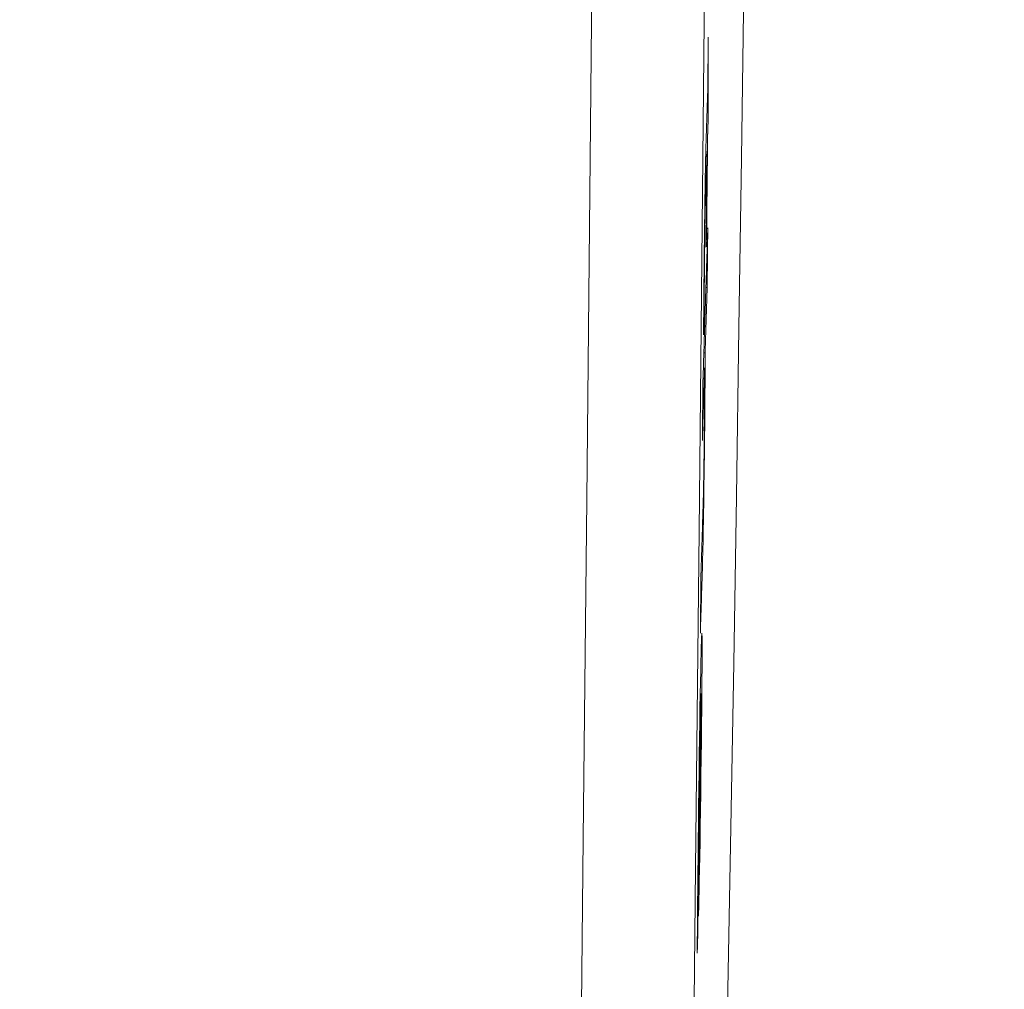
# Model space of a CAD drawing. Units: millimetres. Extents: x 100 to 973, y 75 to 1400.
# Drawn here: x 848 to 857, y 694 to 702 of the extents above; entities that cross this region are included whole.
import ezdxf

# ---------------------------------------------------------------- set-up
doc = ezdxf.new("R2010")
doc.units = ezdxf.units.MM
doc.header["$LTSCALE"] = 12
doc.layers.add('1', color=7, linetype='Continuous')
doc.styles.add('dims', font='swiss.ttf')
doc.dimstyles.get("Standard").update_dxf_attribs({"dimtxt": 12.5, "dimasz": 12.5, "dimexe": 7.5, "dimexo": 10, "dimgap": 6.25, "dimtad": 1, "dimdec": 4, "dimzin": 0, "dimdsep": 46, "dimtxsty": 'dims', "dimcen": 0.09, "dimadec": 0, "dimazin": 0, "dimtfac": 1, "dimtdec": 4, "dimtofl": 0, "dimtmove": 0, "dimatfit": 3, "dimfxl": 0, "dimtolj": 1, "dimtzin": 0, "dimarcsym": 0})

# ---------------------------------------------------------------- blocks, each defined once
blk = doc.blocks.new('*D4')
at = {"color": 0, "lineweight": -2}
for p, q in [((801.6487, 884.6034), (960.8151, 884.6034)), ((953.3151, 567.2059), (953.3151, 872.1034)), ((801.6487, 554.7059), (960.8151, 554.7059))]:
    blk.add_line(p, q, dxfattribs=at)
at = {"color": 0}
for points in [[(951.2317, 872.1034), (955.3984, 872.1034), (953.3151, 884.6034)], [(951.2317, 567.2059), (955.3984, 567.2059), (953.3151, 554.7059)]]:
    blk.add_solid(points, dxfattribs=at)
at = {"layer": 'Defpoints', "color": 0}
for p in [(791.6487, 884.6034), (953.3151, 884.6034), (791.6487, 554.7059)]:
    blk.add_point(p, dxfattribs=at)
at = {"color": 0, "lineweight": 18, "insert": (940.6411, 719.6546), "char_height": 12.5, "attachment_point": 5, "rotation": 90, "style": 'dims'}
blk.add_mtext('\\A1;330.0', dxfattribs=at)

msp = doc.modelspace()

# ---------------------------------------------------------------- linework, layer by layer
at = {"layer": '1', "color": 7, "linetype": 'Continuous', "lineweight": 18}
for p, q in [((854.05719, 700.24238), (854.06044, 700.24238)), ((854.05408, 699.75378), (854.06483, 699.75378)), ((854.03647, 699.19471), (854.04722, 699.19471)), ((854.03235, 699.06397), (854.0431, 699.06397)), ((853.99656, 694.99203), (853.99871, 694.99203))]:
    msp.add_line(p, q, dxfattribs=at)
at = {"layer": '1', "color": 7, "linetype": 'Continuous', "lineweight": 13}
msp.add_line((853.99047, 694.40885), (853.99092, 694.40885), dxfattribs=at)
for points in [[(852.65512, 663.3887), (852.68577, 665.80408), (852.71602, 668.26072), (852.74591, 670.75821), (852.77548, 673.29621), (852.80476, 675.87451), (852.83377, 678.49296), (852.86256, 681.1515), (852.89114, 683.85021), (852.91968, 686.58919), (852.94847, 689.36869), (852.97752, 692.18904), (853.00683, 695.05066), (853.03631, 697.94338), (853.06577, 700.85057), (853.09521, 703.77189), (853.12465, 706.70721), (853.15407, 709.65643), (853.18348, 712.61951), (853.21288, 715.59643), (853.24226, 718.58719), (853.27164, 721.59183), (853.30099, 724.61042), (853.33035, 727.64308)], [(854.29116, 727.23716), (854.26165, 724.21812), (854.23213, 721.21314), (854.2026, 718.22212), (854.17305, 715.245), (854.1435, 712.28174), (854.11393, 709.33233), (854.08435, 706.39681), (854.05475, 703.47523), (854.02515, 700.5677), (853.99553, 697.67433), (853.96591, 694.79669), (853.93649, 691.95443), (853.90734, 689.1534), (853.87846, 686.39319), (853.84979, 683.6735), (853.82101, 680.99411), (853.79202, 678.35492), (853.76279, 675.75589), (853.73329, 673.1971), (853.70349, 670.67871), (853.67335, 668.20098), (853.64284, 665.76426), (853.61193, 663.36924)]]:
    msp.add_lwpolyline(points, dxfattribs=at)
at = {"layer": '1', "color": 7, "linetype": 'Continuous', "lineweight": 18}
for points in [[(854.21425, 692.40802), (854.24167, 693.76436), (854.26725, 695.14364), (854.29136, 696.54589), (854.31431, 697.97011), (854.33619, 699.40803), (854.35719, 700.85782), (854.37748, 702.31936), (854.39768, 703.79255), (854.41794, 705.27734), (854.43829, 706.7737), (854.45871, 708.28164), (854.4792, 709.80118), (854.49977, 711.3324), (854.52041, 712.87538), (854.54114, 714.43024), (854.56187, 715.99171), (854.58247, 717.54989), (854.60295, 719.10462), (854.6233, 720.65591), (854.64353, 722.20379), (854.66365, 723.74827), (854.6838, 725.28936), (854.70407, 726.82705)], [(854.07453, 701.88997), (854.07452, 701.88966), (854.07451, 701.88934), (854.0745, 701.88903), (854.07449, 701.88872), (854.07448, 701.8884), (854.07447, 701.88809), (854.07446, 701.88778), (854.07445, 701.88746), (854.07444, 701.88715), (854.07443, 701.88684), (854.07442, 701.88653), (854.07441, 701.88621), (854.0744, 701.8859), (854.07439, 701.88559), (854.07438, 701.88527), (854.07437, 701.88496), (854.07436, 701.88465), (854.07435, 701.88433), (854.07434, 701.88402), (854.07432, 701.88371), (854.07431, 701.88339), (854.0743, 701.88308), (854.07429, 701.88277), (854.07428, 701.88245), (854.07427, 701.88214), (854.07426, 701.88183), (854.07425, 701.88152), (854.07424, 701.8812), (854.07423, 701.88089), (854.07422, 701.88058), (854.07421, 701.88026), (854.0742, 701.87995), (854.07419, 701.87964), (854.07418, 701.87932), (854.07417, 701.87901), (854.07416, 701.8787), (854.07415, 701.87838), (854.07414, 701.87807), (854.07413, 701.87776), (854.07412, 701.87744), (854.07411, 701.87713), (854.0741, 701.87682), (854.07409, 701.87651), (854.07408, 701.87619), (854.07406, 701.87588), (854.07405, 701.87557), (854.07404, 701.87525), (854.07403, 701.87494), (854.07402, 701.87463), (854.07401, 701.87431)], [(854.07438, 701.22351), (854.07438, 701.23684), (854.07439, 701.25017), (854.07439, 701.2635), (854.0744, 701.27683), (854.0744, 701.29016), (854.0744, 701.30349), (854.07441, 701.31682), (854.07441, 701.33015), (854.07442, 701.34348), (854.07442, 701.35681), (854.07442, 701.37013), (854.07443, 701.38346), (854.07443, 701.39679), (854.07443, 701.41012), (854.07444, 701.42345), (854.07444, 701.43678), (854.07444, 701.45011), (854.07445, 701.46344), (854.07445, 701.47677), (854.07445, 701.4901), (854.07446, 701.50343), (854.07446, 701.51675), (854.07446, 701.53008), (854.07447, 701.54341), (854.07447, 701.55674), (854.07447, 701.57007), (854.07448, 701.5834), (854.07448, 701.59673), (854.07448, 701.61006), (854.07449, 701.62339), (854.07449, 701.63672), (854.07449, 701.65005), (854.07449, 701.66337), (854.0745, 701.6767), (854.0745, 701.69003), (854.0745, 701.70336), (854.0745, 701.71669), (854.07451, 701.73002), (854.07451, 701.74335), (854.07451, 701.75668), (854.07451, 701.77001), (854.07452, 701.78334), (854.07452, 701.79667), (854.07452, 701.81), (854.07452, 701.82332), (854.07452, 701.83665), (854.07453, 701.84998), (854.07453, 701.86331), (854.07453, 701.87664), (854.07453, 701.88997)], [(854.07401, 701.87431), (854.07392, 701.86534), (854.07383, 701.85636), (854.07374, 701.84738), (854.07365, 701.8384), (854.07355, 701.82943), (854.07346, 701.82045), (854.07337, 701.81147), (854.07328, 701.80249), (854.07319, 701.79352), (854.07309, 701.78454), (854.073, 701.77556), (854.07291, 701.76658), (854.07282, 701.75761), (854.07273, 701.74863), (854.07264, 701.73965), (854.07254, 701.73067), (854.07245, 701.7217), (854.07236, 701.71272), (854.07227, 701.70374), (854.07218, 701.69476), (854.07208, 701.68579), (854.07199, 701.67681), (854.0719, 701.66783), (854.07181, 701.65885), (854.07172, 701.64988), (854.07162, 701.6409), (854.07153, 701.63192), (854.07144, 701.62294), (854.07135, 701.61397), (854.07126, 701.60499), (854.07116, 701.59601), (854.07107, 701.58703), (854.07098, 701.57806), (854.07089, 701.56908), (854.0708, 701.5601), (854.0707, 701.55112), (854.07061, 701.54215), (854.07052, 701.53317), (854.07043, 701.52419), (854.07033, 701.51521), (854.07024, 701.50624), (854.07015, 701.49726), (854.07006, 701.48828), (854.06997, 701.4793), (854.06987, 701.47033), (854.06978, 701.46135), (854.06969, 701.45237), (854.0696, 701.44339), (854.06951, 701.43442), (854.06941, 701.42544)], [(854.06941, 701.42544), (854.06908, 701.41538), (854.06875, 701.40532), (854.06841, 701.39526), (854.06808, 701.3852), (854.06774, 701.37514), (854.06741, 701.36508), (854.06708, 701.35502), (854.06674, 701.34496), (854.06641, 701.3349), (854.06608, 701.32484), (854.06574, 701.31478), (854.06541, 701.30472), (854.06507, 701.29466), (854.06474, 701.28461), (854.06441, 701.27455), (854.06407, 701.26449), (854.06374, 701.25443), (854.0634, 701.24437), (854.06307, 701.23431), (854.06274, 701.22425), (854.0624, 701.21419), (854.06207, 701.20413), (854.06174, 701.19407), (854.0614, 701.18401), (854.06107, 701.17395), (854.06073, 701.16389), (854.0604, 701.15383), (854.06007, 701.14377), (854.05973, 701.13371), (854.0594, 701.12365), (854.05907, 701.11359), (854.05873, 701.10353), (854.0584, 701.09347), (854.05807, 701.08341), (854.05773, 701.07335), (854.0574, 701.06324), (854.05706, 701.05302), (854.05673, 701.04263), (854.05639, 701.03207), (854.05605, 701.02131), (854.0557, 701.01034), (854.05536, 700.99912), (854.05501, 700.98762), (854.05466, 700.97579), (854.0543, 700.96358), (854.05395, 700.95088), (854.05358, 700.93758), (854.05321, 700.92351), (854.05282, 700.90837), (854.05243, 700.89157)], [(854.06889, 701.05814), (854.069, 701.06144), (854.06911, 701.06475), (854.06922, 701.06806), (854.06933, 701.07137), (854.06944, 701.07467), (854.06955, 701.07798), (854.06966, 701.08129), (854.06977, 701.0846), (854.06988, 701.08791), (854.06999, 701.09121), (854.0701, 701.09452), (854.07021, 701.09783), (854.07032, 701.10114), (854.07043, 701.10444), (854.07054, 701.10775), (854.07065, 701.11106), (854.07076, 701.11437), (854.07087, 701.11767), (854.07098, 701.12098), (854.07109, 701.12429), (854.0712, 701.1276), (854.07131, 701.1309), (854.07142, 701.13421), (854.07153, 701.13752), (854.07164, 701.14083), (854.07175, 701.14413), (854.07186, 701.14744), (854.07197, 701.15075), (854.07208, 701.15406), (854.07219, 701.15736), (854.0723, 701.16067), (854.0724, 701.16398), (854.07251, 701.16729), (854.07262, 701.17059), (854.07273, 701.1739), (854.07284, 701.17721), (854.07295, 701.18052), (854.07306, 701.18382), (854.07317, 701.18713), (854.07328, 701.19044), (854.07339, 701.19375), (854.0735, 701.19705), (854.07361, 701.20036), (854.07372, 701.20367), (854.07383, 701.20698), (854.07394, 701.21028), (854.07405, 701.21359), (854.07416, 701.2169), (854.07427, 701.22021), (854.07438, 701.22351)], [(854.06044, 700.24238), (854.06061, 700.2587), (854.06078, 700.27501), (854.06095, 700.29133), (854.06112, 700.30764), (854.06129, 700.32396), (854.06146, 700.34028), (854.06163, 700.35659), (854.0618, 700.37291), (854.06197, 700.38922), (854.06214, 700.40554), (854.06231, 700.42185), (854.06248, 700.43817), (854.06265, 700.45448), (854.06282, 700.4708), (854.06298, 700.48711), (854.06315, 700.50343), (854.06332, 700.51974), (854.06349, 700.53606), (854.06366, 700.55237), (854.06383, 700.56869), (854.064, 700.585), (854.06417, 700.60132), (854.06434, 700.61763), (854.06451, 700.63395), (854.06468, 700.65026), (854.06485, 700.66658), (854.06501, 700.68289), (854.06518, 700.69921), (854.06535, 700.71552), (854.06552, 700.73184), (854.06569, 700.74815), (854.06586, 700.76447), (854.06603, 700.78078), (854.0662, 700.7971), (854.06637, 700.81341), (854.06653, 700.82973), (854.0667, 700.84604), (854.06687, 700.86236), (854.06704, 700.87867), (854.06721, 700.89499), (854.06738, 700.9113), (854.06755, 700.92762), (854.06771, 700.94393), (854.06788, 700.96025), (854.06805, 700.97656), (854.06822, 700.99288), (854.06839, 701.00919), (854.06856, 701.02551), (854.06873, 701.04182), (854.06889, 701.05814)], [(854.03872, 699.49612), (854.03892, 699.53206), (854.03913, 699.569), (854.03936, 699.607), (854.03962, 699.64614), (854.0399, 699.6865), (854.04021, 699.72817), (854.04055, 699.77127), (854.04092, 699.8159), (854.04132, 699.86222), (854.04176, 699.91031), (854.04223, 699.95973), (854.04274, 700.0103), (854.04328, 700.06209), (854.04387, 700.11464), (854.04451, 700.16791), (854.04521, 700.22147), (854.04593, 700.273), (854.04668, 700.32129), (854.04742, 700.36443), (854.04813, 700.40218), (854.0488, 700.4344), (854.04944, 700.46206), (854.05004, 700.48555), (854.0506, 700.5055), (854.05114, 700.52258), (854.05166, 700.53831), (854.05218, 700.55402), (854.0527, 700.56974), (854.05322, 700.58546), (854.05374, 700.60118), (854.05426, 700.6169), (854.05479, 700.63262), (854.05531, 700.64834), (854.05583, 700.66407), (854.05635, 700.67979), (854.05687, 700.69551), (854.05739, 700.71123), (854.05791, 700.72695), (854.05843, 700.74267), (854.05895, 700.75839), (854.05948, 700.77411), (854.06, 700.78983), (854.06052, 700.80555), (854.06104, 700.82127), (854.06156, 700.83699), (854.06208, 700.85271), (854.0626, 700.86843), (854.06312, 700.88415), (854.06365, 700.89987), (854.06417, 700.91559)], [(854.05243, 700.89157), (854.05237, 700.88914), (854.05232, 700.8867), (854.05226, 700.88424), (854.05221, 700.88177), (854.05215, 700.87928), (854.0521, 700.87679), (854.05204, 700.87428), (854.05198, 700.87175), (854.05193, 700.86921), (854.05187, 700.86666), (854.05182, 700.86409), (854.05176, 700.86151), (854.0517, 700.85891), (854.05165, 700.85629), (854.05159, 700.85367), (854.05154, 700.85102), (854.05148, 700.84836), (854.05142, 700.84568), (854.05136, 700.84298), (854.05131, 700.84027), (854.05125, 700.83754), (854.05119, 700.83479), (854.05114, 700.83202), (854.05108, 700.82924), (854.05102, 700.82643), (854.05096, 700.82361), (854.0509, 700.82077), (854.05085, 700.8179), (854.05079, 700.81502), (854.05073, 700.81211), (854.05067, 700.80919), (854.05061, 700.80624), (854.05055, 700.80327), (854.05049, 700.80028), (854.05044, 700.79727), (854.05038, 700.79424), (854.05032, 700.79118), (854.05026, 700.7881), (854.0502, 700.785), (854.05014, 700.78187), (854.05008, 700.77871), (854.05002, 700.77553), (854.04996, 700.77233), (854.0499, 700.76909), (854.04984, 700.76583), (854.04978, 700.76253), (854.04971, 700.75921), (854.04965, 700.75586), (854.04959, 700.75247), (854.04953, 700.74905)], [(854.06417, 700.91559), (854.064, 700.89928), (854.06383, 700.88296), (854.06366, 700.86665), (854.06349, 700.85033), (854.06332, 700.83402), (854.06316, 700.8177), (854.06299, 700.80139), (854.06282, 700.78507), (854.06265, 700.76876), (854.06248, 700.75244), (854.06231, 700.73613), (854.06215, 700.71981), (854.06198, 700.7035), (854.06181, 700.68718), (854.06164, 700.67087), (854.06147, 700.65455), (854.0613, 700.63824), (854.06113, 700.62192), (854.06096, 700.60561), (854.0608, 700.58929), (854.06063, 700.57298), (854.06046, 700.55666), (854.06029, 700.54035), (854.06012, 700.52403), (854.05995, 700.50772), (854.05978, 700.4914), (854.05961, 700.47509), (854.05945, 700.45877), (854.05928, 700.44246), (854.05911, 700.42614), (854.05894, 700.40983), (854.05877, 700.39351), (854.0586, 700.3772), (854.05843, 700.36088), (854.05826, 700.34457), (854.05809, 700.32825), (854.05792, 700.31194), (854.05775, 700.29562), (854.05758, 700.27931), (854.05742, 700.26299), (854.05725, 700.24668), (854.05708, 700.23036), (854.05691, 700.21405), (854.05674, 700.19773), (854.05657, 700.18142), (854.0564, 700.1651), (854.05623, 700.14879), (854.05606, 700.13247), (854.05589, 700.11616), (854.05572, 700.09984)], [(854.04953, 700.74905), (854.04948, 700.7461), (854.04943, 700.74313), (854.04937, 700.74014), (854.04932, 700.73714), (854.04927, 700.73413), (854.04922, 700.7311), (854.04916, 700.72806), (854.04911, 700.725), (854.04906, 700.72193), (854.049, 700.71884), (854.04895, 700.71574), (854.0489, 700.71263), (854.04884, 700.7095), (854.04879, 700.70636), (854.04874, 700.70321), (854.04868, 700.70004), (854.04863, 700.69685), (854.04858, 700.69366), (854.04852, 700.69045), (854.04847, 700.68722), (854.04842, 700.68399), (854.04836, 700.68074), (854.04831, 700.67747), (854.04826, 700.6742), (854.0482, 700.67091), (854.04815, 700.66761), (854.0481, 700.66429), (854.04804, 700.66097), (854.04799, 700.65763), (854.04794, 700.65429), (854.04788, 700.65093), (854.04783, 700.64756), (854.04777, 700.64418), (854.04772, 700.64079), (854.04767, 700.63739), (854.04761, 700.63398), (854.04756, 700.63056), (854.04751, 700.62712), (854.04745, 700.62368), (854.0474, 700.62023), (854.04735, 700.61676), (854.04729, 700.61329), (854.04724, 700.6098), (854.04719, 700.6063), (854.04713, 700.6028), (854.04708, 700.59928), (854.04702, 700.59575), (854.04697, 700.59221), (854.04692, 700.58866), (854.04686, 700.58511)], [(854.04686, 700.58511), (854.04648, 700.55985), (854.04611, 700.53438), (854.04573, 700.50868), (854.04536, 700.48278), (854.04499, 700.45665), (854.04463, 700.4303), (854.04427, 700.40373), (854.04391, 700.37694), (854.04355, 700.34993), (854.04319, 700.32268), (854.04284, 700.29526), (854.0425, 700.26785), (854.04216, 700.24051), (854.04183, 700.21325), (854.0415, 700.18605), (854.04118, 700.15893), (854.04087, 700.13186), (854.04056, 700.10487), (854.04026, 700.07793), (854.03996, 700.05105), (854.03967, 700.02423), (854.03938, 699.99756), (854.0391, 699.97114), (854.03883, 699.94496), (854.03856, 699.91899), (854.0383, 699.89323), (854.03805, 699.86766), (854.03779, 699.84229), (854.03755, 699.81712), (854.03731, 699.79215), (854.03708, 699.76739), (854.03685, 699.74283), (854.03662, 699.71848), (854.03641, 699.69435), (854.0362, 699.67043), (854.03599, 699.64672), (854.03579, 699.62324), (854.0356, 699.59998), (854.03541, 699.57705), (854.03523, 699.55445), (854.03506, 699.53223), (854.0349, 699.51038), (854.03474, 699.48888), (854.03459, 699.46774), (854.03445, 699.44696), (854.03431, 699.42654), (854.03418, 699.40647), (854.03406, 699.38675), (854.03394, 699.36738), (854.03384, 699.34836)], [(854.07006, 700.26085), (854.06924, 700.23474), (854.06841, 700.20863), (854.06759, 700.18251), (854.06677, 700.1564), (854.06594, 700.13029), (854.06512, 700.10417), (854.0643, 700.07806), (854.06347, 700.05195), (854.06265, 700.02583), (854.06183, 699.99972), (854.061, 699.97361), (854.06018, 699.9475), (854.05936, 699.92138), (854.05853, 699.89527), (854.05771, 699.86916), (854.05689, 699.84304), (854.05606, 699.81693), (854.05524, 699.79082), (854.05442, 699.7647), (854.0536, 699.73859), (854.05277, 699.71248), (854.05195, 699.68636), (854.05113, 699.66025), (854.0503, 699.63414), (854.04948, 699.60802), (854.04866, 699.58191), (854.04784, 699.5558), (854.04701, 699.52968), (854.04619, 699.50357), (854.04537, 699.47746), (854.04454, 699.45134), (854.04372, 699.42523), (854.0429, 699.39912), (854.04208, 699.37301), (854.04125, 699.34689), (854.04043, 699.32078), (854.03961, 699.29467), (854.03879, 699.26855), (854.03797, 699.24244), (854.03714, 699.21633), (854.03632, 699.19021), (854.0355, 699.1641), (854.03468, 699.13799), (854.03385, 699.11187), (854.03303, 699.08576), (854.03221, 699.05965), (854.03139, 699.03353), (854.03057, 699.00742), (854.02974, 698.98131), (854.02892, 698.95519)], [(854.05572, 700.09984), (854.05582, 700.10269), (854.05591, 700.10554), (854.05601, 700.10839), (854.0561, 700.11124), (854.05619, 700.1141), (854.05629, 700.11695), (854.05638, 700.1198), (854.05648, 700.12265), (854.05657, 700.1255), (854.05667, 700.12835), (854.05676, 700.1312), (854.05685, 700.13405), (854.05695, 700.1369), (854.05704, 700.13975), (854.05714, 700.1426), (854.05723, 700.14546), (854.05733, 700.14831), (854.05742, 700.15116), (854.05752, 700.15401), (854.05761, 700.15686), (854.0577, 700.15971), (854.0578, 700.16256), (854.05789, 700.16541), (854.05799, 700.16826), (854.05808, 700.17111), (854.05818, 700.17396), (854.05827, 700.17681), (854.05837, 700.17967), (854.05846, 700.18252), (854.05855, 700.18537), (854.05865, 700.18822), (854.05874, 700.19107), (854.05884, 700.19392), (854.05893, 700.19677), (854.05903, 700.19962), (854.05912, 700.20247), (854.05922, 700.20532), (854.05931, 700.20817), (854.0594, 700.21103), (854.0595, 700.21388), (854.05959, 700.21673), (854.05969, 700.21958), (854.05978, 700.22243), (854.05988, 700.22528), (854.05997, 700.22813), (854.06006, 700.23098), (854.06016, 700.23383), (854.06025, 700.23668), (854.06035, 700.23953), (854.06044, 700.24238)], [(854.06483, 699.75378), (854.06493, 699.76392), (854.06504, 699.77406), (854.06514, 699.7842), (854.06525, 699.79434), (854.06535, 699.80448), (854.06546, 699.81463), (854.06556, 699.82477), (854.06567, 699.83491), (854.06577, 699.84505), (854.06588, 699.85519), (854.06598, 699.86533), (854.06609, 699.87547), (854.06619, 699.88562), (854.0663, 699.89576), (854.0664, 699.9059), (854.06651, 699.91604), (854.06661, 699.92618), (854.06672, 699.93632), (854.06682, 699.94647), (854.06692, 699.95661), (854.06703, 699.96675), (854.06713, 699.97689), (854.06724, 699.98703), (854.06734, 699.99717), (854.06745, 700.00731), (854.06755, 700.01746), (854.06766, 700.0276), (854.06776, 700.03774), (854.06787, 700.04788), (854.06797, 700.05802), (854.06808, 700.06816), (854.06818, 700.07831), (854.06828, 700.08845), (854.06839, 700.09859), (854.06849, 700.10873), (854.0686, 700.11887), (854.0687, 700.12901), (854.06881, 700.13915), (854.06891, 700.1493), (854.06902, 700.15944), (854.06912, 700.16958), (854.06923, 700.17972), (854.06933, 700.18986), (854.06943, 700.2), (854.06954, 700.21015), (854.06964, 700.22029), (854.06975, 700.23043), (854.06985, 700.24057), (854.06996, 700.25071), (854.07006, 700.26085)], [(854.04722, 699.19471), (854.04757, 699.20589), (854.04792, 699.21707), (854.04827, 699.22825), (854.04863, 699.23943), (854.04898, 699.25062), (854.04933, 699.2618), (854.04968, 699.27298), (854.05003, 699.28416), (854.05039, 699.29534), (854.05074, 699.30652), (854.05109, 699.3177), (854.05144, 699.32888), (854.05179, 699.34007), (854.05215, 699.35125), (854.0525, 699.36243), (854.05285, 699.37361), (854.0532, 699.38479), (854.05356, 699.39597), (854.05391, 699.40715), (854.05426, 699.41834), (854.05461, 699.42952), (854.05496, 699.4407), (854.05532, 699.45188), (854.05567, 699.46306), (854.05602, 699.47424), (854.05637, 699.48542), (854.05673, 699.49661), (854.05708, 699.50779), (854.05743, 699.51897), (854.05778, 699.53015), (854.05813, 699.54133), (854.05849, 699.55251), (854.05884, 699.56369), (854.05919, 699.57487), (854.05954, 699.58606), (854.0599, 699.59724), (854.06025, 699.60842), (854.0606, 699.6196), (854.06095, 699.63078), (854.0613, 699.64196), (854.06166, 699.65314), (854.06201, 699.66433), (854.06236, 699.67551), (854.06271, 699.68669), (854.06307, 699.69787), (854.06342, 699.70905), (854.06377, 699.72023), (854.06412, 699.73141), (854.06448, 699.74259), (854.06483, 699.75378)], [(854.03384, 699.34836), (854.03393, 699.35131), (854.03403, 699.35427), (854.03413, 699.35722), (854.03423, 699.36018), (854.03432, 699.36313), (854.03442, 699.36609), (854.03452, 699.36904), (854.03462, 699.372), (854.03472, 699.37495), (854.03481, 699.37791), (854.03491, 699.38086), (854.03501, 699.38382), (854.03511, 699.38678), (854.0352, 699.38973), (854.0353, 699.39269), (854.0354, 699.39564), (854.0355, 699.3986), (854.0356, 699.40155), (854.03569, 699.40451), (854.03579, 699.40746), (854.03589, 699.41042), (854.03599, 699.41337), (854.03608, 699.41633), (854.03618, 699.41928), (854.03628, 699.42224), (854.03638, 699.42519), (854.03648, 699.42815), (854.03657, 699.4311), (854.03667, 699.43406), (854.03677, 699.43701), (854.03687, 699.43997), (854.03696, 699.44292), (854.03706, 699.44588), (854.03716, 699.44884), (854.03726, 699.45179), (854.03736, 699.45475), (854.03745, 699.4577), (854.03755, 699.46066), (854.03765, 699.46361), (854.03775, 699.46657), (854.03784, 699.46952), (854.03794, 699.47248), (854.03804, 699.47543), (854.03814, 699.47839), (854.03824, 699.48134), (854.03833, 699.4843), (854.03843, 699.48725), (854.03853, 699.49021), (854.03863, 699.49316), (854.03872, 699.49612)], [(854.00668, 696.80168), (854.00752, 696.82858), (854.00836, 696.85549), (854.00921, 696.88239), (854.01005, 696.90929), (854.0109, 696.93619), (854.01174, 696.9631), (854.01258, 696.99), (854.01343, 697.0169), (854.01427, 697.0438), (854.01512, 697.07071), (854.01596, 697.09761), (854.01681, 697.12451), (854.01765, 697.15141), (854.01849, 697.17832), (854.01934, 697.20522), (854.02018, 697.23212), (854.02103, 697.25903), (854.02187, 697.28593), (854.02272, 697.31332), (854.02359, 697.34232), (854.02447, 697.37328), (854.02538, 697.40655), (854.02631, 697.44258), (854.02728, 697.48205), (854.02829, 697.52592), (854.02934, 697.5749), (854.03044, 697.63003), (854.03158, 697.69129), (854.03275, 697.75827), (854.03393, 697.82958), (854.03511, 697.9051), (854.03629, 697.98477), (854.03746, 698.06666), (854.03858, 698.14988), (854.03968, 698.23448), (854.04072, 698.31913), (854.04169, 698.40252), (854.0426, 698.48473), (854.04345, 698.56557), (854.04423, 698.64385), (854.04493, 698.71931), (854.04556, 698.79176), (854.0461, 698.86023), (854.04653, 698.92352), (854.04688, 698.9817), (854.04712, 699.03487), (854.04728, 699.08294), (854.04734, 699.12537), (854.04732, 699.16249), (854.04722, 699.19471)], [(854.0431, 699.06397), (854.04316, 699.03636), (854.04319, 699.00698), (854.04319, 698.97552), (854.04315, 698.94163), (854.04306, 698.90476), (854.04291, 698.86432), (854.04269, 698.81992), (854.04238, 698.77081), (854.04198, 698.71649), (854.04148, 698.65814), (854.0409, 698.59659), (854.04024, 698.53194), (854.0395, 698.4647), (854.03869, 698.39635), (854.0378, 698.32722), (854.03687, 698.26005), (854.03591, 698.19539), (854.03494, 698.13468), (854.03399, 698.07865), (854.03305, 698.02725), (854.03215, 697.9815), (854.03129, 697.94124), (854.03047, 697.90611), (854.0297, 697.87612), (854.02898, 697.85058), (854.0283, 697.82844), (854.02761, 697.80674), (854.02693, 697.78504), (854.02625, 697.76335), (854.02557, 697.74165), (854.02489, 697.71995), (854.02421, 697.69826), (854.02352, 697.67656), (854.02284, 697.65486), (854.02216, 697.63317), (854.02148, 697.61147), (854.0208, 697.58977), (854.02012, 697.56808), (854.01944, 697.54638), (854.01875, 697.52468), (854.01807, 697.50299), (854.01739, 697.48129), (854.01671, 697.45959), (854.01603, 697.4379), (854.01535, 697.4162), (854.01467, 697.3945), (854.01399, 697.37281), (854.0133, 697.35111), (854.01262, 697.32941), (854.01194, 697.30772)], [(854.02372, 698.44812), (854.02411, 698.46043), (854.0245, 698.47275), (854.02488, 698.48507), (854.02527, 698.49739), (854.02566, 698.5097), (854.02605, 698.52202), (854.02643, 698.53434), (854.02682, 698.54665), (854.02721, 698.55897), (854.0276, 698.57129), (854.02798, 698.5836), (854.02837, 698.59592), (854.02876, 698.60824), (854.02915, 698.62056), (854.02953, 698.63287), (854.02992, 698.64519), (854.03031, 698.65751), (854.0307, 698.66982), (854.03108, 698.68214), (854.03147, 698.69446), (854.03186, 698.70677), (854.03225, 698.71909), (854.03263, 698.73141), (854.03302, 698.74373), (854.03341, 698.75604), (854.0338, 698.76836), (854.03418, 698.78068), (854.03457, 698.79299), (854.03496, 698.80531), (854.03535, 698.81763), (854.03573, 698.82994), (854.03612, 698.84226), (854.03651, 698.85458), (854.0369, 698.8669), (854.03729, 698.87921), (854.03767, 698.89153), (854.03806, 698.90385), (854.03845, 698.91616), (854.03884, 698.92848), (854.03922, 698.9408), (854.03961, 698.95311), (854.04, 698.96543), (854.04039, 698.97775), (854.04077, 698.99007), (854.04116, 699.00238), (854.04155, 699.0147), (854.04194, 699.02702), (854.04233, 699.03933), (854.04271, 699.05165), (854.0431, 699.06397)], [(854.02892, 698.95519), (854.02882, 698.94505), (854.02871, 698.93491), (854.02861, 698.92477), (854.02851, 698.91463), (854.0284, 698.90449), (854.0283, 698.89435), (854.0282, 698.8842), (854.02809, 698.87406), (854.02799, 698.86392), (854.02788, 698.85378), (854.02778, 698.84364), (854.02768, 698.8335), (854.02757, 698.82335), (854.02747, 698.81321), (854.02736, 698.80307), (854.02726, 698.79293), (854.02716, 698.78279), (854.02705, 698.77265), (854.02695, 698.76251), (854.02684, 698.75236), (854.02674, 698.74222), (854.02664, 698.73208), (854.02653, 698.72194), (854.02643, 698.7118), (854.02632, 698.70166), (854.02622, 698.69151), (854.02612, 698.68137), (854.02601, 698.67123), (854.02591, 698.66109), (854.0258, 698.65095), (854.0257, 698.64081), (854.0256, 698.63066), (854.02549, 698.62052), (854.02539, 698.61038), (854.02528, 698.60024), (854.02518, 698.5901), (854.02508, 698.57996), (854.02497, 698.56982), (854.02487, 698.55967), (854.02476, 698.54953), (854.02466, 698.53939), (854.02456, 698.52925), (854.02445, 698.51911), (854.02435, 698.50897), (854.02424, 698.49882), (854.02414, 698.48868), (854.02403, 698.47854), (854.02393, 698.4684), (854.02383, 698.45826), (854.02372, 698.44812)], [(854.01194, 697.30772), (854.01184, 697.29759), (854.01173, 697.28747), (854.01163, 697.27735), (854.01152, 697.26723), (854.01142, 697.25711), (854.01131, 697.24699), (854.01121, 697.23687), (854.0111, 697.22675), (854.011, 697.21663), (854.01089, 697.20651), (854.01079, 697.19639), (854.01068, 697.18627), (854.01057, 697.17615), (854.01047, 697.16603), (854.01036, 697.15591), (854.01026, 697.14578), (854.01015, 697.13566), (854.01005, 697.12554), (854.00994, 697.11542), (854.00984, 697.1053), (854.00973, 697.09518), (854.00963, 697.08506), (854.00952, 697.07494), (854.00942, 697.06482), (854.00931, 697.0547), (854.00921, 697.04458), (854.0091, 697.03446), (854.009, 697.02434), (854.00889, 697.01422), (854.00879, 697.0041), (854.00868, 696.99397), (854.00857, 696.98385), (854.00847, 696.97373), (854.00836, 696.96361), (854.00826, 696.95349), (854.00815, 696.94337), (854.00805, 696.93325), (854.00794, 696.92313), (854.00784, 696.91301), (854.00773, 696.90289), (854.00763, 696.89277), (854.00752, 696.88265), (854.00741, 696.87253), (854.00731, 696.86241), (854.0072, 696.85228), (854.0071, 696.84216), (854.00699, 696.83204), (854.00689, 696.82192), (854.00678, 696.8118), (854.00668, 696.80168)], [(853.99092, 694.40885), (853.99248, 694.4643), (853.99412, 694.52862), (853.99586, 694.60306), (853.99771, 694.68916), (853.99967, 694.78813), (854.00169, 694.89845), (854.00378, 695.02047), (854.0059, 695.15249), (854.00799, 695.2914), (854.01005, 695.43762), (854.01199, 695.58628), (854.0138, 695.73448), (854.01547, 695.88064), (854.01697, 696.02125), (854.01831, 696.15671), (854.01947, 696.2856), (854.0204, 696.40328), (854.02108, 696.50852), (854.02147, 696.5987), (854.02159, 696.67219), (854.02146, 696.72998), (854.02108, 696.77105), (854.02046, 696.79509), (854.01961, 696.80219), (854.01856, 696.79323), (854.01734, 696.76972), (854.01597, 696.73333), (854.01449, 696.68622), (854.01291, 696.62883), (854.01121, 696.55982), (854.00939, 696.47809), (854.00749, 696.3847), (854.0055, 696.27946), (854.00344, 696.16295), (854.00136, 696.03814), (853.99927, 695.90556), (853.99718, 695.765), (853.99513, 695.61977), (853.99319, 695.47146), (853.99136, 695.32195), (853.98967, 695.17575), (853.9881, 695.0325), (853.98664, 694.89188), (853.98527, 694.75516), (853.98401, 694.62326), (853.98289, 694.49707), (853.98192, 694.37778), (853.98114, 694.26663), (853.98053, 694.16519), (853.98008, 694.07242)], [(853.99871, 694.99203), (853.99898, 695.01756), (853.99925, 695.04308), (853.99951, 695.06861), (853.99978, 695.09413), (854.00005, 695.11966), (854.00032, 695.14518), (854.00058, 695.1707), (854.00085, 695.19623), (854.00112, 695.22175), (854.00138, 695.24728), (854.00165, 695.2728), (854.00192, 695.29833), (854.00218, 695.32385), (854.00245, 695.34937), (854.00272, 695.3749), (854.00298, 695.40042), (854.00325, 695.42595), (854.00352, 695.45147), (854.00378, 695.477), (854.00405, 695.50252), (854.00432, 695.52804), (854.00458, 695.55357), (854.00485, 695.57909), (854.00511, 695.60462), (854.00538, 695.63014), (854.00565, 695.65567), (854.00591, 695.68119), (854.00618, 695.70671), (854.00644, 695.73224), (854.00671, 695.75776), (854.00698, 695.78329), (854.00724, 695.80881), (854.00751, 695.83434), (854.00777, 695.85986), (854.00804, 695.88538), (854.0083, 695.91091), (854.00857, 695.93643), (854.00883, 695.96196), (854.0091, 695.98748), (854.00936, 696.01301), (854.00963, 696.03853), (854.00989, 696.06405), (854.01016, 696.08958), (854.01042, 696.1151), (854.01069, 696.14063), (854.01095, 696.16615), (854.01122, 696.19168), (854.01148, 696.2172), (854.01175, 696.24273), (854.01201, 696.26825)], [(854.01201, 696.26825), (854.01205, 696.26897), (854.01208, 696.26969), (854.01211, 696.27039), (854.01215, 696.27107), (854.01218, 696.27175), (854.01222, 696.27241), (854.01225, 696.27306), (854.01228, 696.2737), (854.01232, 696.27433), (854.01235, 696.27494), (854.01239, 696.27554), (854.01242, 696.27612), (854.01245, 696.2767), (854.01248, 696.27726), (854.01252, 696.2778), (854.01255, 696.27833), (854.01258, 696.27885), (854.01261, 696.27936), (854.01265, 696.27985), (854.01268, 696.28033), (854.01271, 696.28079), (854.01274, 696.28124), (854.01277, 696.28168), (854.0128, 696.2821), (854.01283, 696.2825), (854.01286, 696.2829), (854.0129, 696.28327), (854.01293, 696.28364), (854.01296, 696.28398), (854.01299, 696.28432), (854.01302, 696.28464), (854.01305, 696.28494), (854.01308, 696.28523), (854.01311, 696.2855), (854.01313, 696.28576), (854.01316, 696.286), (854.01319, 696.28622), (854.01322, 696.28643), (854.01325, 696.28663), (854.01328, 696.2868), (854.01331, 696.28697), (854.01333, 696.28711), (854.01336, 696.28724), (854.01339, 696.28735), (854.01342, 696.28744), (854.01344, 696.28752), (854.01347, 696.28758), (854.0135, 696.28763), (854.01352, 696.28765), (854.01355, 696.28766)], [(854.01414, 696.28137), (854.01416, 696.28077), (854.01419, 696.28014), (854.01421, 696.27948), (854.01423, 696.2788), (854.01425, 696.27808), (854.01427, 696.27733), (854.01429, 696.27656), (854.01431, 696.27575), (854.01433, 696.27492), (854.01435, 696.27406), (854.01437, 696.27316), (854.01439, 696.27224), (854.0144, 696.27129), (854.01442, 696.2703), (854.01444, 696.26929), (854.01445, 696.26825), (854.01447, 696.26717), (854.01448, 696.26606), (854.0145, 696.26493), (854.01451, 696.26376), (854.01453, 696.26256), (854.01454, 696.26133), (854.01455, 696.26007), (854.01457, 696.25877), (854.01458, 696.25745), (854.01459, 696.25609), (854.0146, 696.2547), (854.01461, 696.25328), (854.01462, 696.25182), (854.01463, 696.25034), (854.01464, 696.24882), (854.01465, 696.24726), (854.01466, 696.24567), (854.01467, 696.24405), (854.01468, 696.2424), (854.01468, 696.24071), (854.01469, 696.23899), (854.01469, 696.23723), (854.0147, 696.23544), (854.01471, 696.23361), (854.01471, 696.23175), (854.01471, 696.22986), (854.01472, 696.22793), (854.01472, 696.22596), (854.01472, 696.22396), (854.01472, 696.22192), (854.01473, 696.21985), (854.01473, 696.21774), (854.01473, 696.21559), (854.01473, 696.21341)], [(854.01473, 696.21341), (854.01471, 696.19878), (854.01468, 696.1829), (854.01462, 696.16575), (854.01455, 696.14732), (854.01444, 696.1276), (854.01432, 696.1066), (854.01418, 696.08431), (854.01401, 696.06098), (854.01383, 696.03679), (854.01362, 696.01175), (854.0134, 695.9859), (854.01316, 695.95928), (854.01291, 695.93189), (854.01264, 695.90385), (854.01236, 695.87541), (854.01206, 695.84664), (854.01176, 695.81757), (854.01145, 695.78819), (854.01112, 695.75848), (854.01079, 695.72843), (854.01044, 695.69801), (854.01008, 695.66719), (854.0097, 695.636), (854.00932, 695.6048), (854.00892, 695.57368), (854.00852, 695.54265), (854.00811, 695.51171), (854.00769, 695.48085), (854.00725, 695.45011), (854.00682, 695.41986), (854.00638, 695.3903), (854.00594, 695.3614), (854.0055, 695.33314), (854.00506, 695.30555), (854.00462, 695.27864), (854.00417, 695.25263), (854.00374, 695.22773), (854.00331, 695.2039), (854.00289, 695.18107), (854.00247, 695.15922), (854.00206, 695.13829), (854.00165, 695.11836), (854.00126, 695.09949), (854.00087, 695.08162), (854.00049, 695.06467), (854.00012, 695.04859), (853.99976, 695.03333), (853.99941, 695.01885), (853.99906, 695.0051), (853.99871, 694.99203)], [(853.98542, 694.25243), (853.98552, 694.27949), (853.98564, 694.30746), (853.98577, 694.33636), (853.98592, 694.36621), (853.98608, 694.39702), (853.98627, 694.42882), (853.98647, 694.46162), (853.98669, 694.49544), (853.98693, 694.5303), (853.98719, 694.56622), (853.98748, 694.60323), (853.98778, 694.64135), (853.9881, 694.68043), (853.98843, 694.72021), (853.98879, 694.76065), (853.98916, 694.80175), (853.98954, 694.8435), (853.98995, 694.88589), (853.99036, 694.92891), (853.9908, 694.97255), (853.99125, 695.0168), (853.99171, 695.06167), (853.9922, 695.1073), (853.9927, 695.15383), (853.99323, 695.20102), (853.99377, 695.24846), (853.99434, 695.29615), (853.99492, 695.34412), (853.99552, 695.39238), (853.99615, 695.44094), (853.99679, 695.48933), (853.99744, 695.537), (853.9981, 695.58396), (853.99876, 695.63023), (853.99944, 695.6758), (854.00012, 695.72068), (854.00081, 695.76441), (854.00149, 695.80649), (854.00216, 695.84688), (854.00283, 695.88561), (854.00349, 695.92269), (854.00415, 695.95807), (854.00479, 695.99132), (854.00542, 696.02242), (854.00603, 696.0515), (854.00662, 696.07866), (854.0072, 696.104), (854.00777, 696.12754), (854.00831, 696.14928), (854.00885, 696.16934)], [(854.00885, 696.16934), (854.00848, 696.13366), (854.00811, 696.09799), (854.00774, 696.06232), (854.00737, 696.02665), (854.007, 695.99098), (854.00663, 695.9553), (854.00626, 695.91963), (854.00589, 695.88396), (854.00552, 695.84829), (854.00515, 695.81262), (854.00478, 695.77694), (854.00441, 695.74127), (854.00403, 695.7056), (854.00366, 695.66993), (854.00329, 695.63426), (854.00292, 695.59858), (854.00255, 695.56291), (854.00218, 695.52724), (854.00181, 695.49157), (854.00144, 695.4559), (854.00106, 695.42022), (854.00069, 695.38455), (854.00032, 695.34888), (853.99995, 695.31321), (853.99958, 695.27754), (853.9992, 695.24186), (853.99883, 695.20619), (853.99846, 695.17052), (853.99809, 695.13485), (853.99771, 695.09918), (853.99734, 695.0635), (853.99697, 695.02783), (853.99659, 694.99216), (853.99622, 694.95649), (853.99585, 694.92082), (853.99547, 694.88514), (853.9951, 694.84947), (853.99473, 694.8138), (853.99435, 694.77813), (853.99398, 694.74246), (853.9936, 694.70678), (853.99323, 694.67111), (853.99285, 694.63544), (853.99248, 694.59977), (853.99211, 694.5641), (853.99173, 694.52842), (853.99136, 694.49275), (853.99098, 694.45708), (853.99061, 694.42141), (853.99023, 694.38574)], [(853.99023, 694.38574), (853.99024, 694.3862), (853.99026, 694.38666), (853.99027, 694.38712), (853.99029, 694.38758), (853.9903, 694.38805), (853.99031, 694.38851), (853.99033, 694.38897), (853.99034, 694.38943), (853.99035, 694.3899), (853.99037, 694.39036), (853.99038, 694.39082), (853.9904, 694.39128), (853.99041, 694.39175), (853.99042, 694.39221), (853.99044, 694.39267), (853.99045, 694.39313), (853.99046, 694.3936), (853.99048, 694.39406), (853.99049, 694.39452), (853.9905, 694.39498), (853.99052, 694.39544), (853.99053, 694.39591), (853.99055, 694.39637), (853.99056, 694.39683), (853.99057, 694.39729), (853.99059, 694.39776), (853.9906, 694.39822), (853.99061, 694.39868), (853.99063, 694.39914), (853.99064, 694.39961), (853.99066, 694.40007), (853.99067, 694.40053), (853.99068, 694.40099), (853.9907, 694.40146), (853.99071, 694.40192), (853.99072, 694.40238), (853.99074, 694.40284), (853.99075, 694.4033), (853.99077, 694.40377), (853.99078, 694.40423), (853.99079, 694.40469), (853.99081, 694.40515), (853.99082, 694.40562), (853.99083, 694.40608), (853.99085, 694.40654), (853.99086, 694.407), (853.99088, 694.40747), (853.99089, 694.40793), (853.9909, 694.40839), (853.99092, 694.40885)], [(853.98008, 694.07242), (853.98019, 694.07602), (853.9803, 694.07962), (853.9804, 694.08322), (853.98051, 694.08682), (853.98062, 694.09042), (853.98073, 694.09402), (853.98083, 694.09762), (853.98094, 694.10122), (853.98105, 694.10482), (853.98115, 694.10842), (853.98126, 694.11202), (853.98137, 694.11563), (853.98147, 694.11923), (853.98158, 694.12283), (853.98169, 694.12643), (853.98179, 694.13003), (853.9819, 694.13363), (853.98201, 694.13723), (853.98211, 694.14083), (853.98222, 694.14443), (853.98233, 694.14803), (853.98243, 694.15163), (853.98254, 694.15523), (853.98265, 694.15883), (853.98275, 694.16243), (853.98286, 694.16603), (853.98297, 694.16963), (853.98307, 694.17323), (853.98318, 694.17683), (853.98329, 694.18043), (853.9834, 694.18403), (853.9835, 694.18763), (853.98361, 694.19123), (853.98372, 694.19483), (853.98382, 694.19843), (853.98393, 694.20203), (853.98404, 694.20563), (853.98414, 694.20923), (853.98425, 694.21283), (853.98436, 694.21643), (853.98446, 694.22003), (853.98457, 694.22363), (853.98468, 694.22723), (853.98478, 694.23083), (853.98489, 694.23443), (853.985, 694.23803), (853.9851, 694.24163), (853.98521, 694.24523), (853.98532, 694.24883), (853.98542, 694.25243)]]:
    msp.add_lwpolyline(points, dxfattribs=at)

# ---------------------------------------------------------------- dimensions: what is measured, and where the dimension line sits
at = {"color": 7, "lineweight": 18}
dim = msp.add_linear_dim(base=(953.31506, 884.60337), p1=(791.64871, 554.70587), p2=(791.64871, 884.60337), angle=90, text='330.0', dimstyle='Standard', dxfattribs=at)
dim.commit()
dim.dimension.update_dxf_attribs({"geometry": '*D4', "text_midpoint": (940.6411, 719.65462)})

doc.saveas('drawing.dxf')
